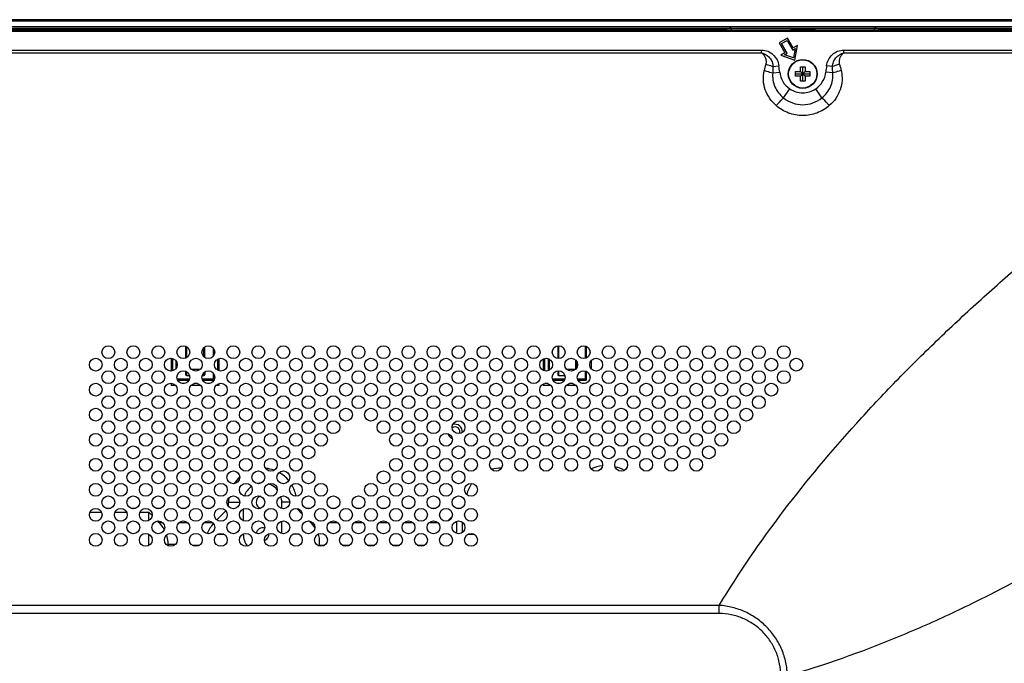
# Model space of a CAD drawing. Extents: x 0 to 4000, y 0 to 3000.
# Drawn here: x 3349 to 3656, y 1790 to 1991 of the extents above; entities that cross this region are included whole.
import ezdxf

# ---------------------------------------------------------------- set-up
doc = ezdxf.new("R2010")
doc.units = 0
doc.header["$LTSCALE"] = 220
doc.layers.add('00_COMPONENTS', color=7, linetype='CONTINUOUS')

msp = doc.modelspace()

# ---------------------------------------------------------------- linework, layer by layer
at = {"layer": '00_COMPONENTS', "color": 7, "linetype": 'CONTINUOUS'}
for p, q in [((3806.2896, 1990.635), (3191.1396, 1990.635)), ((3802.9896, 1987.335), (2577.5896, 1987.335)), ((3180.351, 1988.0157), (3805.2896, 1988.0157)), ((3180.3684, 1988.5331), (3805.2896, 1988.5331)), ((3324.4896, 1987.8655), (3568.6896, 1987.8655)), ((3568.8942, 1987.906), (3568.6896, 1987.8655)), ((3568.6896, 1987.8655), (3568.6896, 1987.335)), ((3570.3714, 1987.9493), (3588.9396, 1987.9493)), ((3588.9396, 1987.9493), (3588.9396, 1987.335)), ((3589.1491, 1987.7398), (3588.9396, 1987.9493)), ((3589.1491, 1987.7398), (3589.1491, 1987.335)), ((3589.1491, 1987.7398), (3596.23, 1987.7398)), ((3596.23, 1987.7398), (3596.4396, 1987.9493)), ((3596.23, 1987.7398), (3596.23, 1987.335)), ((3596.4396, 1987.9493), (3596.4396, 1987.335)), ((3596.4396, 1987.9493), (3615.0077, 1987.9493)), ((3616.4849, 1987.906), (3616.6896, 1987.8655)), ((3616.6896, 1987.8655), (3616.6896, 1987.335)), ((3616.6896, 1987.8655), (3785.1202, 1987.8655)), ((3587.9886, 1984.8773), (3585.3905, 1983.3773)), ((3585.3905, 1983.3773), (3587.1405, 1980.3462)), ((3586.0735, 1983.1943), (3587.8056, 1984.1943)), ((3587.8235, 1980.1632), (3586.0735, 1983.1943)), ((3587.8056, 1984.1943), (3589.5556, 1981.1632)), ((3589.7386, 1981.8462), (3587.9886, 1984.8773)), ((3587.1405, 1980.3462), (3585.8415, 1979.5962)), ((3587.033, 1979.7068), (3587.8235, 1980.1632)), ((3589.5556, 1981.1632), (3590.3462, 1981.6197)), ((3591.0376, 1982.5962), (3589.7386, 1981.8462)), ((3590.3462, 1981.6197), (3589.8054, 1978.7305)), ((3590.1896, 1978.0652), (3591.0376, 1982.5962)), ((3585.8415, 1979.5962), (3590.1896, 1978.0652)), ((3589.8054, 1978.7305), (3587.033, 1979.7068)), ((3590.4396, 1972.985), (3590.4396, 1974.485)), ((3590.4396, 1974.485), (3591.9396, 1974.485)), ((3590.4396, 1973.735), (3594.9396, 1973.735)), ((3591.9396, 1974.485), (3591.9396, 1975.985)), ((3591.9396, 1975.985), (3593.4396, 1975.985)), ((3591.9396, 1972.985), (3593.4396, 1974.485)), ((3591.9396, 1974.485), (3593.4396, 1972.985)), ((3592.6896, 1971.485), (3592.6896, 1975.985)), ((3593.4396, 1975.985), (3593.4396, 1974.485)), ((3593.4396, 1974.485), (3594.9396, 1974.485)), ((3594.9396, 1974.485), (3594.9396, 1972.985)), ((3591.9396, 1972.985), (3590.4396, 1972.985)), ((3591.9396, 1971.485), (3591.9396, 1972.985)), ((3593.4396, 1971.485), (3591.9396, 1971.485)), ((3593.4396, 1972.985), (3593.4396, 1971.485)), ((3594.9396, 1972.985), (3593.4396, 1972.985)), ((3400.2896, 1888.8829), (3400.2896, 1885.1371)), ((3406.2896, 1885.3422), (3406.2896, 1888.6778)), ((3516.2896, 1888.9874), (3516.2896, 1885.0327)), ((3525.2896, 1885.2254), (3525.2896, 1888.7947)), ((3395.7896, 1885.1075), (3395.7896, 1881.1125)), ((3396.2896, 1881.2048), (3396.2896, 1885.0153)), ((3409.2896, 1886.3884), (3409.2896, 1887.6317)), ((3410.2896, 1884.8397), (3410.2896, 1881.3804)), ((3410.7896, 1881.1737), (3410.7896, 1885.0464)), ((3511.7896, 1884.8947), (3511.7896, 1881.3254)), ((3512.2896, 1881.153), (3512.2896, 1885.067)), ((3513.2896, 1885.0153), (3513.2896, 1881.2048)), ((3526.2896, 1887.6317), (3526.2896, 1886.3884)), ((3397.2896, 1884.3065), (3397.2896, 1881.9136)), ((3522.2896, 1882.2439), (3522.2896, 1883.9761)), ((3526.7896, 1881.7883), (3526.7896, 1884.4317)), ((3400.2896, 1881.0829), (3400.2896, 1880.035)), ((3400.5896, 1879.735), (3401.5168, 1879.735)), ((3405.4623, 1879.735), (3405.9896, 1879.735)), ((3406.2896, 1880.8778), (3406.2896, 1880.035)), ((3409.2896, 1878.5884), (3409.2896, 1879.8317)), ((3516.2896, 1881.1874), (3516.2896, 1880.035)), ((3516.5896, 1879.735), (3518.5168, 1879.735)), ((3525.2896, 1878.535), (3525.2896, 1880.9947)), ((3526.2896, 1879.8317), (3526.2896, 1878.5884)), ((3395.7896, 1877.3075), (3395.7896, 1876.735)), ((3395.7896, 1876.735), (3397.0905, 1876.735)), ((3397.8435, 1878.235), (3401.3357, 1878.235)), ((3399.9013, 1877.235), (3399.2779, 1877.235)), ((3402.0887, 1876.735), (3404.8905, 1876.735)), ((3404.026, 1877.235), (3402.9531, 1877.235)), ((3405.6435, 1878.235), (3408.9896, 1878.235)), ((3407.7013, 1877.235), (3407.0779, 1877.235)), ((3409.8887, 1876.735), (3410.7896, 1876.735)), ((3410.7896, 1876.735), (3410.7896, 1877.2464)), ((3511.7896, 1877.0947), (3511.7896, 1876.735)), ((3511.7896, 1876.735), (3514.0905, 1876.735)), ((3512.2896, 1877.235), (3512.2896, 1877.267)), ((3513.226, 1877.235), (3512.2896, 1877.235)), ((3514.8435, 1878.235), (3518.3357, 1878.235)), ((3516.9013, 1877.235), (3516.2779, 1877.235)), ((3519.0887, 1876.735), (3521.8905, 1876.735)), ((3521.026, 1877.235), (3519.9531, 1877.235)), ((3522.6435, 1878.235), (3524.9896, 1878.235)), ((3524.7013, 1877.235), (3524.0779, 1877.235)), ((3413.6896, 1838.8883), (3413.6896, 1840.235)), ((3430.2896, 1838.2737), (3430.2896, 1840.235)), ((3370.4692, 1837.135), (3374.1099, 1837.135)), ((3376.8846, 1838.335), (3375.4945, 1838.335)), ((3378.2692, 1837.135), (3381.9099, 1837.135)), ((3384.6846, 1838.335), (3383.2945, 1838.335)), ((3386.0692, 1837.135), (3388.7896, 1837.135)), ((3388.7896, 1834.5254), (3388.7896, 1837.135)), ((3389.871, 1836.0536), (3388.7896, 1837.135)), ((3392.4846, 1838.335), (3391.0945, 1838.335)), ((3400.2846, 1838.335), (3398.8945, 1838.335)), ((3408.0846, 1838.335), (3406.6945, 1838.335)), ((3410.0755, 1834.7209), (3412.877, 1837.5225)), ((3418.2896, 1838.1404), (3418.2896, 1834.4797)), ((3434.9313, 1838.2933), (3436.6734, 1836.5512)), ((3439.2846, 1838.335), (3437.8945, 1838.335)), ((3447.0846, 1838.335), (3445.6945, 1838.335)), ((3454.8846, 1838.335), (3453.4945, 1838.335)), ((3462.6846, 1838.335), (3461.2945, 1838.335)), ((3470.4846, 1838.335), (3469.0945, 1838.335)), ((3478.2846, 1838.335), (3476.8945, 1838.335)), ((3482.0457, 1834.3911), (3483.4088, 1835.7543)), ((3486.0791, 1838.335), (3484.7001, 1838.335)), ((3391.9606, 1833.964), (3391.5328, 1834.3918)), ((3430.2896, 1830.4737), (3430.2896, 1834.3464)), ((3438.8313, 1834.3933), (3439.2606, 1833.964)), ((3484.7896, 1834.3168), (3484.7896, 1830.5033)), ((3486.4896, 1834.0801), (3486.4896, 1830.74)), ((3388.7896, 1826.7254), (3388.7896, 1830.2947)), ((3418.2896, 1830.3404), (3418.2896, 1830.2351)), ((3394.8881, 1827.1351), (3394.8881, 1826.6803)), ((3394.8896, 1827.135), (3397.1384, 1827.135))]:
    msp.add_line(p, q, dxfattribs=at)
at = {"layer": '00_COMPONENTS', "color": 9, "linetype": 'CONTINUOUS'}
for p, q in [((3806.2896, 1990.135), (3191.1396, 1990.135)), ((3802.9896, 1986.935), (2577.5896, 1986.935)), ((3568.8942, 1987.906), (3568.8942, 1987.335)), ((3570.3714, 1987.9493), (3570.3714, 1987.335)), ((3615.0077, 1987.335), (3615.0077, 1987.9493)), ((3616.4849, 1987.335), (3616.4849, 1987.906)), ((3321.9562, 1981.1631), (3579.8729, 1981.1631)), ((3321.9562, 1980.3131), (3579.8729, 1980.3131)), ((3579.8729, 1980.3131), (3579.8729, 1981.1631)), ((3605.5062, 1980.3131), (3605.5062, 1981.1631)), ((3605.5062, 1981.1631), (3786.5769, 1981.1631)), ((3605.5062, 1980.3131), (3786.5769, 1980.3131)), ((3583.32, 1974.0326), (3585.5031, 1974.2806)), ((3583.4334, 1976.027), (3585.2596, 1976.2703)), ((3602.0592, 1974.0326), (3599.876, 1974.2806)), ((3601.9457, 1976.027), (3600.1196, 1976.2703)), ((3586.7101, 1966.2414), (3588.634, 1969.0831)), ((3598.669, 1966.2414), (3596.7451, 1969.0831)), ((3400.5896, 1888.7397), (3400.5896, 1885.2804)), ((3405.9896, 1885.5841), (3405.9896, 1888.436)), ((3408.9896, 1885.8136), (3408.9896, 1888.2065)), ((3516.5896, 1889.0075), (3516.5896, 1885.0125)), ((3524.9896, 1885.1048), (3524.9896, 1888.9153)), ((3513.5896, 1884.8947), (3513.5896, 1881.3254)), ((3397.5896, 1883.7317), (3397.5896, 1882.4884)), ((3402.0407, 1881.735), (3404.9384, 1881.735)), ((3519.0407, 1881.735), (3521.9384, 1881.735)), ((3521.9896, 1881.7883), (3521.9896, 1884.4317)), ((3397.6492, 1878.735), (3401.5299, 1878.735)), ((3400.5896, 1880.9397), (3400.5896, 1879.735)), ((3405.4492, 1878.735), (3409.2896, 1878.735)), ((3405.9896, 1879.735), (3405.9896, 1880.636)), ((3408.9896, 1878.235), (3408.9896, 1880.4065)), ((3514.6492, 1878.735), (3518.5299, 1878.735)), ((3516.5896, 1881.2075), (3516.5896, 1879.735)), ((3522.4492, 1878.735), (3525.2896, 1878.735)), ((3524.9896, 1878.235), (3524.9896, 1881.1153)), ((3413.6896, 1840.235), (3417.1896, 1840.235)), ((3432.7896, 1840.235), (3430.2896, 1840.235)), ((3391.9606, 1833.964), (3393.0456, 1833.964)), ((3398.3335, 1833.964), (3400.8456, 1833.964)), ((3406.1335, 1833.964), (3408.6456, 1833.964)), ((3439.2606, 1833.964), (3439.8456, 1833.964)), ((3445.1335, 1833.964), (3447.6456, 1833.964)), ((3452.9335, 1833.964), (3455.4456, 1833.964)), ((3460.7335, 1833.964), (3463.2456, 1833.964)), ((3468.5335, 1833.964), (3471.0456, 1833.964)), ((3476.3335, 1833.964), (3478.8456, 1833.964)), ((3410.2813, 1830.2351), (3412.2979, 1830.2351)), ((3418.0812, 1830.2351), (3418.2896, 1830.2351)), ((3435.6978, 1830.2351), (3433.6813, 1830.2351)), ((3441.6145, 1830.2352), (3441.4814, 1830.2352)), ((3488.2822, 1830.2351), (3490.297, 1830.2351)), ((3402.3161, 1826.8929), (3404.663, 1826.8929)), ((3441.8748, 1826.8929), (3443.663, 1826.8929)), ((3449.1161, 1826.8929), (3451.463, 1826.8929)), ((3456.9161, 1826.8929), (3459.263, 1826.8929)), ((3464.7161, 1826.8929), (3467.063, 1826.8929)), ((3472.5161, 1826.8929), (3474.863, 1826.8929)), ((3566.6512, 1808.1007), (2813.9279, 1808.1007)), ((3566.6512, 1805.5507), (3566.6512, 1808.1007)), ((3566.6512, 1805.5507), (2813.9279, 1805.5507))]:
    msp.add_line(p, q, dxfattribs=at)
at = {"layer": '00_COMPONENTS', "color": 7, "linetype": 'CONTINUOUS'}
for centre, radius in [((3592.6896, 1973.735), 4.5), ((3376.1896, 1887.01), 2), ((3383.9896, 1887.01), 2), ((3391.7896, 1887.01), 2), ((3399.5896, 1887.01), 2), ((3407.3896, 1887.01), 2), ((3415.1896, 1887.01), 2), ((3422.9896, 1887.01), 2), ((3430.7896, 1887.01), 2), ((3438.5896, 1887.01), 2), ((3446.3896, 1887.01), 2), ((3454.1896, 1887.01), 2), ((3461.9896, 1887.01), 2), ((3469.7896, 1887.01), 2), ((3477.5896, 1887.01), 2), ((3485.3896, 1887.01), 2), ((3493.1896, 1887.01), 2), ((3500.9896, 1887.01), 2), ((3508.7896, 1887.01), 2), ((3516.5896, 1887.01), 2), ((3524.3896, 1887.01), 2), ((3532.1896, 1887.01), 2), ((3539.9896, 1887.01), 2), ((3547.7896, 1887.01), 2), ((3555.5896, 1887.01), 2), ((3563.3896, 1887.01), 2), ((3571.1896, 1887.01), 2), ((3578.9896, 1887.01), 2), ((3586.7896, 1887.01), 2), ((3372.2896, 1883.11), 2), ((3380.0896, 1883.11), 2), ((3387.8896, 1883.11), 2), ((3395.6896, 1883.11), 2), ((3403.4896, 1883.11), 2), ((3411.2896, 1883.11), 2), ((3419.0896, 1883.11), 2), ((3426.8896, 1883.11), 2), ((3434.6896, 1883.11), 2), ((3442.4896, 1883.11), 2), ((3450.2896, 1883.11), 2), ((3458.0896, 1883.11), 2), ((3465.8896, 1883.11), 2), ((3473.6896, 1883.11), 2), ((3481.4896, 1883.11), 2), ((3489.2896, 1883.11), 2), ((3497.0896, 1883.11), 2), ((3504.8896, 1883.11), 2), ((3512.6896, 1883.11), 2), ((3520.4896, 1883.11), 2), ((3528.2896, 1883.11), 2), ((3536.0896, 1883.11), 2), ((3543.8896, 1883.11), 2), ((3551.6896, 1883.11), 2), ((3559.4896, 1883.11), 2), ((3567.2896, 1883.11), 2), ((3575.0896, 1883.11), 2), ((3582.8896, 1883.11), 2), ((3590.6896, 1883.11), 2), ((3376.1896, 1879.21), 2), ((3383.9896, 1879.21), 2), ((3391.7896, 1879.21), 2), ((3399.5896, 1879.21), 2), ((3407.3896, 1879.21), 2), ((3415.1896, 1879.21), 2), ((3422.9896, 1879.21), 2), ((3430.7896, 1879.21), 2), ((3438.5896, 1879.21), 2), ((3446.3896, 1879.21), 2), ((3454.1896, 1879.21), 2), ((3461.9896, 1879.21), 2), ((3469.7896, 1879.21), 2), ((3477.5896, 1879.21), 2), ((3485.3896, 1879.21), 2), ((3493.1896, 1879.21), 2), ((3500.9896, 1879.21), 2), ((3508.7896, 1879.21), 2), ((3516.5896, 1879.21), 2), ((3524.3896, 1879.21), 2), ((3532.1896, 1879.21), 2), ((3539.9896, 1879.21), 2), ((3547.7896, 1879.21), 2), ((3555.5896, 1879.21), 2), ((3563.3896, 1879.21), 2), ((3571.1896, 1879.21), 2), ((3578.9896, 1879.21), 2), ((3586.7896, 1879.21), 2), ((3372.2896, 1875.31), 2), ((3380.0896, 1875.31), 2), ((3387.8896, 1875.31), 2), ((3395.6896, 1875.31), 2), ((3403.4896, 1875.31), 2), ((3411.2896, 1875.31), 2), ((3419.0896, 1875.31), 2), ((3426.8896, 1875.31), 2), ((3434.6896, 1875.31), 2), ((3442.4896, 1875.31), 2), ((3450.2896, 1875.31), 2), ((3458.0896, 1875.31), 2), ((3465.8896, 1875.31), 2), ((3473.6896, 1875.31), 2), ((3481.4896, 1875.31), 2), ((3489.2896, 1875.31), 2), ((3497.0896, 1875.31), 2), ((3504.8896, 1875.31), 2), ((3512.6896, 1875.31), 2), ((3520.4896, 1875.31), 2), ((3528.2896, 1875.31), 2), ((3536.0896, 1875.31), 2), ((3543.8896, 1875.31), 2), ((3551.6896, 1875.31), 2), ((3559.4896, 1875.31), 2), ((3567.2896, 1875.31), 2), ((3575.0896, 1875.31), 2), ((3582.8896, 1875.31), 2), ((3376.1896, 1871.41), 2), ((3383.9896, 1871.41), 2), ((3391.7896, 1871.41), 2), ((3399.5896, 1871.41), 2), ((3407.3896, 1871.41), 2), ((3415.1896, 1871.41), 2), ((3422.9896, 1871.41), 2), ((3430.7896, 1871.41), 2), ((3438.5896, 1871.41), 2), ((3446.3896, 1871.41), 2), ((3454.1896, 1871.41), 2), ((3461.9896, 1871.41), 2), ((3469.7896, 1871.41), 2), ((3477.5896, 1871.41), 2), ((3485.3896, 1871.41), 2), ((3493.1896, 1871.41), 2), ((3500.9896, 1871.41), 2), ((3508.7896, 1871.41), 2), ((3516.5896, 1871.41), 2), ((3524.3896, 1871.41), 2), ((3532.1896, 1871.41), 2), ((3539.9896, 1871.41), 2), ((3547.7896, 1871.41), 2), ((3555.5896, 1871.41), 2), ((3563.3896, 1871.41), 2), ((3571.1896, 1871.41), 2), ((3578.9896, 1871.41), 2), ((3372.2896, 1867.51), 2), ((3380.0896, 1867.51), 2), ((3387.8896, 1867.51), 2), ((3395.6896, 1867.51), 2), ((3403.4896, 1867.51), 2), ((3411.2896, 1867.51), 2), ((3419.0896, 1867.51), 2), ((3426.8896, 1867.51), 2), ((3434.6896, 1867.51), 2), ((3442.4896, 1867.51), 2), ((3450.2896, 1867.51), 2), ((3458.0896, 1867.51), 2), ((3465.8896, 1867.51), 2), ((3473.6896, 1867.51), 2), ((3481.4896, 1867.51), 2), ((3489.2896, 1867.51), 2), ((3497.0896, 1867.51), 2), ((3504.8896, 1867.51), 2), ((3512.6896, 1867.51), 2), ((3520.4896, 1867.51), 2), ((3528.2896, 1867.51), 2), ((3536.0896, 1867.51), 2), ((3543.8896, 1867.51), 2), ((3551.6896, 1867.51), 2), ((3559.4896, 1867.51), 2), ((3567.2896, 1867.51), 2), ((3575.0896, 1867.51), 2), ((3376.1896, 1863.61), 2), ((3383.9896, 1863.61), 2), ((3391.7896, 1863.61), 2), ((3399.5896, 1863.61), 2), ((3407.3896, 1863.61), 2), ((3415.1896, 1863.61), 2), ((3422.9896, 1863.61), 2), ((3430.7896, 1863.61), 2), ((3438.5896, 1863.61), 2), ((3446.3896, 1863.61), 2), ((3461.9896, 1863.61), 2), ((3469.7896, 1863.61), 2), ((3477.5896, 1863.61), 2), ((3485.3896, 1863.61), 2), ((3493.1896, 1863.61), 2), ((3500.9896, 1863.61), 2), ((3508.7896, 1863.61), 2), ((3516.5896, 1863.61), 2), ((3524.3896, 1863.61), 2), ((3532.1896, 1863.61), 2), ((3539.9896, 1863.61), 2), ((3547.7896, 1863.61), 2), ((3555.5896, 1863.61), 2), ((3563.3896, 1863.61), 2), ((3571.1896, 1863.61), 2), ((3372.2896, 1859.71), 2), ((3380.0896, 1859.71), 2), ((3387.8896, 1859.71), 2), ((3395.6896, 1859.71), 2), ((3403.4896, 1859.71), 2), ((3411.2896, 1859.71), 2), ((3419.0896, 1859.71), 2), ((3426.8896, 1859.71), 2), ((3434.6896, 1859.71), 2), ((3442.4896, 1859.71), 2), ((3465.8896, 1859.71), 2), ((3473.6896, 1859.71), 2), ((3481.4896, 1859.71), 2), ((3489.2896, 1859.71), 2), ((3497.0896, 1859.71), 2), ((3504.8896, 1859.71), 2), ((3512.6896, 1859.71), 2), ((3520.4896, 1859.71), 2), ((3528.2896, 1859.71), 2), ((3536.0896, 1859.71), 2), ((3543.8896, 1859.71), 2), ((3551.6896, 1859.71), 2), ((3559.4896, 1859.71), 2), ((3567.2896, 1859.71), 2), ((3376.1896, 1855.81), 2), ((3383.9896, 1855.81), 2), ((3391.7896, 1855.81), 2), ((3399.5896, 1855.81), 2), ((3407.3896, 1855.81), 2), ((3415.1896, 1855.81), 2), ((3422.9896, 1855.81), 2), ((3430.7896, 1855.81), 2), ((3438.5896, 1855.81), 2), ((3469.7896, 1855.81), 2), ((3477.5896, 1855.81), 2), ((3485.3896, 1855.81), 2), ((3493.1896, 1855.81), 2), ((3500.9896, 1855.81), 2), ((3508.7896, 1855.81), 2), ((3516.5896, 1855.81), 2), ((3524.3896, 1855.81), 2), ((3532.1896, 1855.81), 2), ((3539.9896, 1855.81), 2), ((3547.7896, 1855.81), 2), ((3555.5896, 1855.81), 2), ((3563.3896, 1855.81), 2), ((3372.2896, 1851.91), 2), ((3380.0896, 1851.91), 2), ((3387.8896, 1851.91), 2), ((3395.6896, 1851.91), 2), ((3403.4896, 1851.91), 2), ((3411.2896, 1851.91), 2), ((3419.0896, 1851.91), 2), ((3426.8896, 1851.91), 2), ((3434.6896, 1851.91), 2), ((3465.8896, 1851.91), 2), ((3473.6896, 1851.91), 2), ((3481.4896, 1851.91), 2), ((3489.2896, 1851.91), 2), ((3497.0896, 1851.91), 2), ((3504.8896, 1851.91), 2), ((3512.6896, 1851.91), 2), ((3520.4896, 1851.91), 2), ((3528.2896, 1851.91), 2), ((3536.0896, 1851.91), 2), ((3543.8896, 1851.91), 2), ((3551.6896, 1851.91), 2), ((3559.4896, 1851.91), 2), ((3376.1896, 1848.01), 2), ((3383.9896, 1848.01), 2), ((3391.7896, 1848.01), 2), ((3399.5896, 1848.01), 2), ((3407.3896, 1848.01), 2), ((3415.1896, 1848.01), 2), ((3422.9896, 1848.01), 2), ((3430.7896, 1848.01), 2), ((3438.5896, 1848.01), 2), ((3461.9896, 1848.01), 2), ((3469.7896, 1848.01), 2), ((3477.5896, 1848.01), 2), ((3485.3896, 1848.01), 2), ((3372.2896, 1844.11), 2), ((3380.0896, 1844.11), 2), ((3387.8896, 1844.11), 2), ((3395.6896, 1844.11), 2), ((3403.4896, 1844.11), 2), ((3411.2896, 1844.11), 2), ((3419.0896, 1844.11), 2), ((3426.8896, 1844.11), 2), ((3434.6896, 1844.11), 2), ((3442.4896, 1844.11), 2), ((3458.0896, 1844.11), 2), ((3465.8896, 1844.11), 2), ((3473.6896, 1844.11), 2), ((3481.4896, 1844.11), 2), ((3489.2896, 1844.11), 2), ((3376.1896, 1840.21), 2), ((3383.9896, 1840.21), 2), ((3391.7896, 1840.21), 2), ((3399.5896, 1840.21), 2), ((3407.3896, 1840.21), 2), ((3415.1896, 1840.21), 2), ((3422.9896, 1840.21), 2), ((3430.7896, 1840.21), 2), ((3438.5896, 1840.21), 2), ((3446.3896, 1840.21), 2), ((3454.1896, 1840.21), 2), ((3461.9896, 1840.21), 2), ((3469.7896, 1840.21), 2), ((3477.5896, 1840.21), 2), ((3485.3896, 1840.21), 2), ((3372.2896, 1836.31), 2), ((3380.0896, 1836.31), 2), ((3387.8896, 1836.31), 2), ((3395.6896, 1836.31), 2), ((3403.4896, 1836.31), 2), ((3411.2896, 1836.31), 2), ((3419.0896, 1836.31), 2), ((3426.8896, 1836.31), 2), ((3434.6896, 1836.31), 2), ((3442.4896, 1836.31), 2), ((3450.2896, 1836.31), 2), ((3458.0896, 1836.31), 2), ((3465.8896, 1836.31), 2), ((3473.6896, 1836.31), 2), ((3481.4896, 1836.31), 2), ((3489.2896, 1836.31), 2), ((3376.1896, 1832.41), 2), ((3383.9896, 1832.41), 2), ((3391.7896, 1832.41), 2), ((3399.5896, 1832.41), 2), ((3407.3896, 1832.41), 2), ((3415.1896, 1832.41), 2), ((3422.9896, 1832.41), 2), ((3430.7896, 1832.41), 2), ((3438.5896, 1832.41), 2), ((3446.3896, 1832.41), 2), ((3454.1896, 1832.41), 2), ((3461.9896, 1832.41), 2), ((3469.7896, 1832.41), 2), ((3477.5896, 1832.41), 2), ((3485.3896, 1832.41), 2), ((3372.2896, 1828.51), 2), ((3380.0896, 1828.51), 2), ((3387.8896, 1828.51), 2), ((3395.6896, 1828.51), 2), ((3403.4896, 1828.51), 2), ((3411.2896, 1828.51), 2), ((3419.0896, 1828.51), 2), ((3426.8896, 1828.51), 2), ((3434.6896, 1828.51), 2), ((3442.4896, 1828.51), 2), ((3450.2896, 1828.51), 2), ((3458.0896, 1828.51), 2), ((3465.8896, 1828.51), 2), ((3473.6896, 1828.51), 2), ((3481.4896, 1828.51), 2), ((3489.2896, 1828.51), 2)]:
    msp.add_circle(centre, radius, dxfattribs=at)
at = {"layer": '00_COMPONENTS', "color": 9, "linetype": 'CONTINUOUS'}
msp.add_circle((3592.6896, 1973.735), 4.4039, dxfattribs=at)
for centre, radius, start, end in [((3691.1271, 1968.9016), 107.9291, 176.214625, 177.275097), ((3482.5271, 1962.6878), 103.6265, 6.423209, 7.531551), ((3702.8522, 1962.6877), 103.6267, 172.46845, 173.57679), ((3494.2502, 1968.9015), 107.931, 2.724912, 3.785366)]:
    msp.add_arc(centre, radius, start, end, dxfattribs=at)
at = {"layer": '00_COMPONENTS', "color": 7, "linetype": 'CONTINUOUS'}
for centre, radius, start, end in [((3400.5896, 1880.035), 0.3, 180, 270), ((3405.9896, 1880.035), 0.3, 270, 360), ((3516.5896, 1880.035), 0.3, 180, 270), ((3524.9896, 1878.535), 0.3, 270, 360), ((3408.9896, 1878.535), 0.3, 270, 307.212576), ((3484.2896, 1862.235), 1.5, 336.165396, 126.511214), ((3484.2896, 1862.235), 2.3, 354.212467, 108.558002), ((3484.2896, 1862.235), 2.3, 195.542256, 248.603669), ((3531.4896, 1840.235), 11.4, 96.210058, 114.453833), ((3531.4896, 1840.235), 11.4, 60.670745, 76.327993), ((3424.2896, 1840.235), 10.6, 132.112711, 146.870237), ((3424.2896, 1840.235), 10.6, 70.013828, 84.883183), ((3424.2896, 1840.235), 10.6, 39.342123, 60.866685), ((3498.2896, 1840.235), 10.6, 87.432365, 104.302258), ((3424.2896, 1840.235), 6, 125.431037, 161.189381), ((3424.2896, 1840.235), 6, 93.983638, 105.040954), ((3424.2896, 1840.235), 6, 39.944714, 72.344657), ((3424.2896, 1840.235), 10.6, 10.207453, 30.666599), ((3498.2896, 1840.235), 10.6, 146.382258, 167.023558), ((3424.2896, 1840.235), 2, 110.091774, 252.135241), ((3424.2896, 1840.235), 6, 0, 17.59365), ((3424.2896, 1840.235), 10.6, 172.446871, 180), ((3384.8896, 1826.8929), 10, 28.73625, 45.000009), ((3416.3895, 1826.8929), 10, 137.773291, 159.200028), ((3424.2896, 1830.235), 6, 179.999629, 217.742144), ((3424.2896, 1830.235), 2, 70.236195, 171.556025), ((3424.2896, 1830.235), 2, 287.737854, 5.09166), ((3424.2896, 1830.235), 17.9, 348.368627, 349.239069)]:
    msp.add_arc(centre, radius, start, end, dxfattribs=at)
for centre, major_axis, ratio, start_param, end_param in [((3570.3714, 1987.8969), (1.5, 0), 0.03492077, 1.57079633, 2.96705973), ((3615.0077, 1987.8969), (1.5, 0), 0.03492077, 0.17453293, 1.57079633), ((3432.1896, 1826.8929), (0, 10), 1, -0.98951279, -0.78539816), ((3432.1896, 1826.8929), (10, 0), 1, 0.57392831, 0.58128354), ((3432.1896, 1826.8929), (0, 10), 1, -1.23001193, -1.22349522)]:
    msp.add_ellipse(centre, major_axis=major_axis, ratio=ratio, start_param=start_param, end_param=end_param, dxfattribs=at)
at = {"layer": '00_COMPONENTS', "color": 9, "linetype": 'CONTINUOUS'}
for points, knots in [([(3579.8729, 1981.1631), (3580.5306, 1981.1632), (3581.8589, 1980.9012), (3583.5585, 1979.8164), (3584.7739, 1978.2097), (3585.1726, 1976.923), (3585.2596, 1976.2703)], [0, 0, 0, 0, 0.24983645, 0.49980492, 0.74986841, 1, 1, 1, 1]), ([(3581.242, 1976.755), (3581.34, 1977.0757), (3581.4094, 1977.7615), (3581.1636, 1978.7561), (3580.637, 1979.6355), (3580.1434, 1980.1093), (3579.8729, 1980.3131)], [0, 0, 0, 0, 0.24888801, 0.49825315, 0.74858205, 1, 1, 1, 1]), ([(3579.8729, 1980.3131), (3580.3527, 1980.1886), (3581.2813, 1979.7942), (3582.4265, 1978.8092), (3583.205, 1977.5132), (3583.4142, 1976.522), (3583.4334, 1976.027)], [0, 0, 0, 0, 0.25010483, 0.50009431, 0.75004445, 1, 1, 1, 1]), ([(3600.1196, 1976.2703), (3600.2065, 1976.923), (3600.6053, 1978.2097), (3601.8206, 1979.8164), (3603.5203, 1980.9012), (3604.8485, 1981.1632), (3605.5062, 1981.1631)], [0, 0, 0, 0, 0.25013159, 0.50019508, 0.75016355, 1, 1, 1, 1]), ([(3601.9457, 1976.027), (3601.9649, 1976.522), (3602.1741, 1977.5132), (3602.9527, 1978.8092), (3604.0978, 1979.7942), (3605.0264, 1980.1886), (3605.5062, 1980.3131)], [0, 0, 0, 0, 0.24995555, 0.49990569, 0.74989517, 1, 1, 1, 1]), ([(3605.5062, 1980.3131), (3605.2357, 1980.1093), (3604.7421, 1979.6355), (3604.2156, 1978.7561), (3603.9697, 1977.7615), (3604.0391, 1977.0757), (3604.1372, 1976.755)], [0, 0, 0, 0, 0.25141797, 0.50174689, 0.75111203, 1, 1, 1, 1]), ([(3566.6512, 1808.1007), (3572.7963, 1818.2558), (3586.2932, 1837.8709), (3605.3853, 1860.6747), (3621.6794, 1878.0157), (3634.3546, 1890.6028), (3645.2441, 1900.7596), (3654.129, 1908.6988), (3660.8754, 1914.5639), (3666.561, 1919.3789), (3671.146, 1923.1883), (3674.0257, 1925.553), (3676.3397, 1927.4324), (3678.0748, 1928.843), (3679.8356, 1930.2222), (3682.2228, 1932.0113), (3685.2696, 1934.1648), (3690.2557, 1937.4516), (3696.6611, 1941.2971), (3704.5438, 1945.5713), (3712.5759, 1949.566), (3720.7235, 1953.326), (3728.9629, 1956.8861), (3740.0491, 1961.4027), (3754.0601, 1966.6722), (3771.0456, 1972.5228), (3782.4557, 1976.167), (3788.1776, 1977.936)], [0, 0, 0, 0, 0.12441214, 0.24900998, 0.31137823, 0.37377875, 0.43620844, 0.4674341, 0.49866596, 0.52990374, 0.54552483, 0.5611473, 0.56895904, 0.57677115, 0.58458487, 0.59240086, 0.60803835, 0.62368304, 0.65498736, 0.68631063, 0.71764815, 0.74899674, 0.78035414, 0.81171871, 0.87446273, 0.93722472, 1, 1, 1, 1]), ([(3581.242, 1976.755), (3581.4295, 1976.6993), (3582.1657, 1976.4742), (3582.8949, 1976.2264), (3583.4334, 1976.027)], [0, 0, 0, 0, 0.2541084, 1, 1, 1, 1]), ([(3604.1372, 1976.755), (3603.9496, 1976.6993), (3603.2135, 1976.4742), (3602.4842, 1976.2264), (3601.9457, 1976.027)], [0, 0, 0, 0, 0.2541084, 1, 1, 1, 1]), ([(3584.4014, 1963.8513), (3583.639, 1964.5137), (3582.2761, 1966.0343), (3580.8921, 1968.7574), (3580.2883, 1971.7471), (3580.465, 1973.7802), (3580.7002, 1974.755)], [0, 0, 0, 0, 0.25107108, 0.50121937, 0.75070573, 1, 1, 1, 1]), ([(3580.7002, 1974.755), (3580.9266, 1974.702), (3581.8067, 1974.4867), (3582.679, 1974.2391), (3583.32, 1974.0326)], [0, 0, 0, 0, 0.25667755, 1, 1, 1, 1]), ([(3583.32, 1974.0326), (3583.2501, 1973.3003), (3583.3015, 1971.8107), (3583.9389, 1969.6735), (3585.0828, 1967.7579), (3586.1326, 1966.6999), (3586.7101, 1966.2414)], [0, 0, 0, 0, 0.24977711, 0.49957614, 0.74960693, 1, 1, 1, 1]), ([(3585.5031, 1974.2806), (3585.62, 1973.2517), (3586.2977, 1971.2185), (3587.7768, 1969.6635), (3588.634, 1969.0831)], [0, 0, 0, 0, 0.50005735, 1, 1, 1, 1]), ([(3596.7451, 1969.0831), (3597.6024, 1969.6635), (3599.0814, 1971.2185), (3599.7592, 1973.2517), (3599.876, 1974.2806)], [0, 0, 0, 0, 0.49994265, 1, 1, 1, 1]), ([(3598.669, 1966.2414), (3599.2465, 1966.6999), (3600.2963, 1967.7579), (3601.4402, 1969.6735), (3602.0776, 1971.8107), (3602.129, 1973.3003), (3602.0592, 1974.0326)], [0, 0, 0, 0, 0.25039307, 0.50042386, 0.75022289, 1, 1, 1, 1]), ([(3604.6789, 1974.755), (3604.9142, 1973.7802), (3605.0908, 1971.7471), (3604.487, 1968.7574), (3603.1031, 1966.0343), (3601.7401, 1964.5137), (3600.9777, 1963.8513)], [0, 0, 0, 0, 0.24929428, 0.49878065, 0.74892894, 1, 1, 1, 1]), ([(3604.6789, 1974.755), (3604.4525, 1974.702), (3603.5725, 1974.4867), (3602.7002, 1974.2391), (3602.0592, 1974.0326)], [0, 0, 0, 0, 0.25667755, 1, 1, 1, 1]), ([(3588.634, 1969.0831), (3589.2275, 1968.6813), (3590.533, 1968.0362), (3592.6896, 1967.6957), (3594.8461, 1968.0362), (3596.1516, 1968.6813), (3596.7451, 1969.0831)], [0, 0, 0, 0, 0.25006362, 0.5, 0.74993639, 1, 1, 1, 1]), ([(3584.4014, 1963.8513), (3584.6039, 1964.0776), (3585.3501, 1964.8964), (3586.1224, 1965.6925), (3586.7101, 1966.2414)], [0, 0, 0, 0, 0.27412153, 1, 1, 1, 1]), ([(3586.7101, 1966.2414), (3587.5497, 1965.5764), (3589.4607, 1964.5088), (3592.6896, 1963.9508), (3595.9184, 1964.5088), (3597.8294, 1965.5764), (3598.669, 1966.2414)], [0, 0, 0, 0, 0.24987301, 0.5, 0.75012699, 1, 1, 1, 1]), ([(3587.9187, 1786.1352), (3599.4243, 1789.5111), (3616.4254, 1795.5244), (3638.4027, 1805.164), (3654.55, 1813.1493), (3670.3427, 1821.8241), (3685.779, 1831.1292), (3698.3461, 1839.3619), (3708.2244, 1846.2095), (3715.5474, 1851.4706), (3721.5785, 1855.9541), (3726.3612, 1859.5977), (3729.9274, 1862.3584), (3733.473, 1865.1459), (3736.4098, 1867.4916), (3738.7507, 1869.3797), (3741.0345, 1871.3382), (3743.7988, 1873.8912), (3746.9771, 1877.0998), (3751.0471, 1881.5414), (3755.8452, 1887.3544), (3761.2109, 1894.6365), (3767.9232, 1904.6631), (3775.6074, 1917.6575), (3783.9743, 1933.7231), (3791.6735, 1950.1249), (3796.4468, 1961.2224), (3798.7593, 1966.8022)], [0, 0, 0, 0, 0.12457615, 0.18691612, 0.24927767, 0.31166083, 0.37406527, 0.43649031, 0.46771145, 0.49893735, 0.53016789, 0.54578499, 0.5614032, 0.57702252, 0.59264291, 0.6004537, 0.60826622, 0.62389574, 0.63953226, 0.65517491, 0.68647187, 0.71778683, 0.74911572, 0.81179651, 0.87451051, 0.93724711, 1, 1, 1, 1]), ([(3600.9777, 1963.8513), (3600.7752, 1964.0776), (3600.029, 1964.8964), (3599.2567, 1965.6925), (3598.669, 1966.2414)], [0, 0, 0, 0, 0.27412153, 1, 1, 1, 1]), ([(3600.9777, 1963.8513), (3599.8481, 1962.8699), (3597.2097, 1961.2946), (3592.6896, 1960.4772), (3588.1694, 1961.2946), (3585.531, 1962.8699), (3584.4014, 1963.8513)], [0, 0, 0, 0, 0.24959224, 0.5, 0.75040776, 1, 1, 1, 1]), ([(3587.9187, 1786.1352), (3587.8798, 1787.5305), (3587.544, 1790.321), (3586.2774, 1794.3368), (3584.2884, 1798.0499), (3581.6454, 1801.3294), (3578.4414, 1804.0632), (3574.789, 1806.1607), (3570.8176, 1807.5578), (3568.0436, 1808.0009), (3566.6512, 1808.1007)], [0, 0, 0, 0, 0.12499928, 0.24999692, 0.3749939, 0.49999106, 0.62498926, 0.74998946, 0.87499269, 1, 1, 1, 1]), ([(3585.8505, 1786.1352), (3585.8505, 1787.3956), (3585.6019, 1789.9233), (3584.5033, 1793.5652), (3582.7232, 1796.9286), (3580.3288, 1799.8857), (3577.4086, 1802.3254), (3574.0699, 1804.1522), (3570.4392, 1805.2896), (3567.9115, 1805.5507), (3566.6512, 1805.5507)], [0, 0, 0, 0, 0.12500173, 0.25000574, 0.37501069, 0.5000154, 0.62501864, 0.7500189, 0.87501394, 1, 1, 1, 1])]:
    msp.add_open_spline(points, degree=3, knots=knots, dxfattribs=at)
for points in [[(3580.7002, 1974.755), (3580.8623, 1975.4265), (3581.04, 1976.0946), (3581.242, 1976.755)], [(3604.1372, 1976.755), (3604.3392, 1976.0946), (3604.5169, 1975.4265), (3604.6789, 1974.755)]]:
    msp.add_open_spline(points, degree=3, dxfattribs=at)
at = {"layer": '00_COMPONENTS', "color": 7, "linetype": 'CONTINUOUS'}
for points, knots in [([(3394.8881, 1827.1351), (3394.8821, 1827.3839), (3394.8179, 1828.3615), (3394.6154, 1829.3303), (3394.3868, 1830.0239)], [0, 0, 0, 0, 0.25420208, 1, 1, 1, 1]), ([(3441.6145, 1830.2352), (3441.8003, 1829.7111), (3442.0455, 1828.596), (3441.9815, 1827.4543), (3441.8748, 1826.8929)], [0, 0, 0, 0, 0.49314037, 1, 1, 1, 1])]:
    msp.add_open_spline(points, degree=3, knots=knots, dxfattribs=at)

doc.saveas('drawing.dxf')
